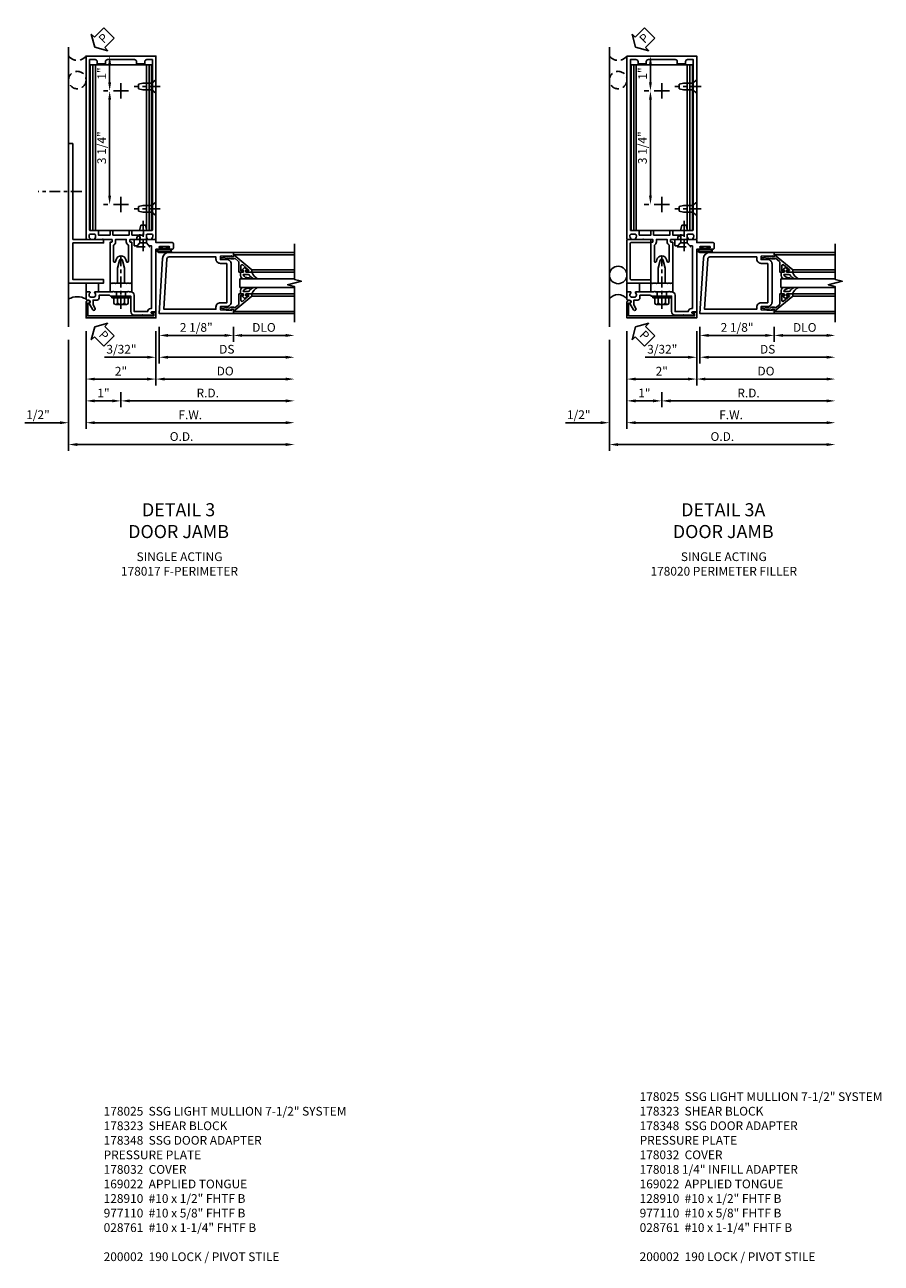
# Model space of a CAD drawing. Units: inches. Extents: x 0 to 201, y 0 to 128.
# Drawn here: x 60 to 84, y 32 to 68 of the extents above; entities that cross this region are included whole.
import ezdxf

# ---------------------------------------------------------------- set-up
doc = ezdxf.new("R2010")
doc.units = ezdxf.units.IN
doc.header["$MEASUREMENT"] = 0
doc.linetypes.add('CENTER', pattern=[2, 1.25, -0.25, 0.25, -0.25])
doc.linetypes.add('HIDDEN', pattern=[0.375, 0.25, -0.125])
doc.layers.get('0').update_dxf_attribs({"color": 4})
for name, color, linetype in [('CENTER', 1, 'CENTER'), ('DETAIL', 4, 'Continuous'), ('DIME', 2, 'Continuous'), ('HIDDEN', 3, 'HIDDEN'), ('PARTSLIST', 3, 'Continuous'), ('TEXT', 3, 'Continuous')]:
    doc.layers.add(name, color=color, linetype=linetype)
doc.styles.get("Standard").update_dxf_attribs({"font": 'arial.ttf'})
doc.dimstyles.new('EXT_ON-OFF', dxfattribs={"dimscale": 2, "dimtxt": 0.125, "dimasz": 0.125, "dimexe": 0.09, "dimexo": 0.1875, "dimgap": 0.05, "dimtad": 3, "dimdec": 5, "dimzin": 3, "dimdsep": 46, "dimlunit": 5, "dimtxsty": 'Standard', "dimcen": 0, "dimse2": 1, "dimazin": 0, "dimtfac": 1, "dimtdec": 5, "dimtofl": 0, "dimtmove": 0, "dimatfit": 0, "dimfxl": 1, "dimfrac": 2, "dimtolj": 1, "dimtzin": 3, "dimarcsym": 0})
doc.dimstyles.new('EXT_ON-ON', dxfattribs={"dimscale": 2, "dimtxt": 0.125, "dimasz": 0.125, "dimexe": 0.09, "dimexo": 0.1875, "dimgap": 0.05, "dimtad": 3, "dimdec": 5, "dimzin": 3, "dimdsep": 46, "dimlunit": 5, "dimtxsty": 'Standard', "dimcen": 0, "dimazin": 0, "dimtfac": 1, "dimtdec": 5, "dimtofl": 0, "dimtmove": 0, "dimatfit": 0, "dimfxl": 1, "dimfrac": 2, "dimtolj": 1, "dimtzin": 3, "dimarcsym": 0})

# ---------------------------------------------------------------- blocks, each defined once
blk = doc.blocks.new('*D2017')
at = {"layer": 'DIME', "color": 0, "lineweight": -2, "transparency": 16777216}
for p, q in [((77.492, 65.779), (77.363, 65.779)), ((77.543, 62.779), (77.543, 65.529)), ((77.492, 62.529), (77.363, 62.529))]:
    blk.add_line(p, q, dxfattribs=at)
at = {"layer": 'DIME', "color": 0, "transparency": 16777216}
for points in [[(77.501, 65.529), (77.584, 65.529), (77.543, 65.779)], [(77.501, 62.779), (77.584, 62.779), (77.543, 62.529)]]:
    blk.add_solid(points, dxfattribs=at)
at = {"layer": 'DIME', "color": 0, "transparency": 16777216, "insert": (77.313, 64.154), "char_height": 0.25, "attachment_point": 5, "rotation": 90}
blk.add_mtext('\\A1;3 1/4"', dxfattribs=at)
blk = doc.blocks.new('B178032')
blk.add_lwpolyline([(-1.17, -0.496, -1), (-1.17, -0.576), (-1.2, -0.576), (-1.2, -0.94), (0.69, -0.94), (0.69, -0.877), (0.65, -0.866, -0.339454), (0.635, -0.847), (0.635, -0.837), (0.75, -0.837), (0.75, -1), (-1.25, -1), (-1.25, -0.556, -0.414214), (-1.19, -0.496)], format="xyb", close=True)
blk = doc.blocks.new('B128910')
for p, q in [((0, 0.192), (0.116, 0.095)), ((0, 0.192), (0, -0.192)), ((0.116, 0.095), (0.375, 0.095)), ((0.116, 0.095), (0.116, -0.095)), ((0.375, 0.095), (0.5, 0.065)), ((0.5, -0.065), (0.5, 0.065)), ((0, -0.192), (0.116, -0.095)), ((0.116, -0.095), (0.375, -0.095)), ((0.375, -0.095), (0.5, -0.065))]:
    blk.add_line(p, q)
at = {"layer": 'CENTER', "ltscale": 0.25}
blk.add_line((-0.125, 0), (0.625, 0), dxfattribs=at)
blk = doc.blocks.new('B977110')
for p, q in [((0, 0.192), (0.116, 0.095)), ((0, 0.192), (0, -0.192)), ((0.116, 0.095), (0.5, 0.095)), ((0.116, -0.095), (0.116, 0.095)), ((0.5, 0.095), (0.625, 0.065)), ((0.625, -0.065), (0.625, 0.065)), ((0, -0.192), (0.116, -0.095)), ((0.116, -0.095), (0.5, -0.095)), ((0.5, -0.095), (0.625, -0.065))]:
    blk.add_line(p, q)
at = {"layer": 'CENTER', "ltscale": 0.25}
blk.add_line((-0.125, 0), (0.75, 0), dxfattribs=at)
blk = doc.blocks.new('*D2018')
at = {"layer": 'DIME', "color": 0, "lineweight": -2, "transparency": 16777216}
for p, q in [((77.242, 66.779), (77.723, 66.779)), ((77.543, 66.029), (77.543, 66.529)), ((77.492, 65.779), (77.363, 65.779))]:
    blk.add_line(p, q, dxfattribs=at)
at = {"layer": 'DIME', "color": 0, "transparency": 16777216}
for points in [[(77.501, 66.529), (77.584, 66.529), (77.543, 66.779)], [(77.501, 66.029), (77.584, 66.029), (77.543, 65.779)]]:
    blk.add_solid(points, dxfattribs=at)
at = {"layer": 'DIME', "color": 0, "transparency": 16777216, "insert": (77.317, 66.279), "char_height": 0.25, "attachment_point": 5, "rotation": 90}
blk.add_mtext('\\A1;1"', dxfattribs=at)
blk = doc.blocks.new('*D2019')
at = {"layer": 'DIME', "color": 0, "lineweight": -2, "transparency": 16777216}
for p, q in [((78.867, 58.904), (78.867, 57.349)), ((78.617, 57.529), (77.117, 57.529))]:
    blk.add_line(p, q, dxfattribs=at)
at = {"layer": 'DIME', "color": 0, "transparency": 16777216}
for points in [[(77.117, 57.57), (77.117, 57.487), (76.867, 57.529)], [(78.617, 57.57), (78.617, 57.487), (78.867, 57.529)]]:
    blk.add_solid(points, dxfattribs=at)
at = {"layer": 'DIME', "color": 0, "transparency": 16777216, "insert": (77.867, 57.754), "char_height": 0.25, "attachment_point": 5}
blk.add_mtext('\\A1;2"', dxfattribs=at)
blk = doc.blocks.new('*D2020')
at = {"layer": 'DIME', "color": 0, "lineweight": -2, "transparency": 16777216}
for p, q in [((77.867, 57.154), (77.867, 56.724)), ((77.617, 56.904), (77.117, 56.904))]:
    blk.add_line(p, q, dxfattribs=at)
at = {"layer": 'DIME', "color": 0, "transparency": 16777216}
for points in [[(77.117, 56.946), (77.117, 56.862), (76.867, 56.904)], [(77.617, 56.946), (77.617, 56.862), (77.867, 56.904)]]:
    blk.add_solid(points, dxfattribs=at)
at = {"layer": 'DIME', "color": 0, "transparency": 16777216, "insert": (77.367, 57.129), "char_height": 0.25, "attachment_point": 5}
blk.add_mtext('\\A1;1"', dxfattribs=at)
blk = doc.blocks.new('*D2021')
at = {"layer": 'DIME', "color": 0, "lineweight": -2, "transparency": 16777216}
for p, q in [((77.867, 57.154), (77.867, 56.724)), ((78.117, 56.904), (82.586, 56.904))]:
    blk.add_line(p, q, dxfattribs=at)
at = {"layer": 'DIME', "color": 0, "transparency": 16777216}
for points in [[(78.117, 56.946), (78.117, 56.862), (77.867, 56.904)], [(82.586, 56.946), (82.586, 56.862), (82.836, 56.904)]]:
    blk.add_solid(points, dxfattribs=at)
at = {"layer": 'DIME', "color": 0, "transparency": 16777216, "insert": (80.351, 57.129), "char_height": 0.25, "attachment_point": 5}
blk.add_mtext('\\A1;R.D.', dxfattribs=at)
blk = doc.blocks.new('*D2022')
at = {"layer": 'DIME', "color": 0, "lineweight": -2, "transparency": 16777216}
for p, q in [((76.867, 58.904), (76.867, 56.099)), ((77.117, 56.279), (82.586, 56.279))]:
    blk.add_line(p, q, dxfattribs=at)
at = {"layer": 'DIME', "color": 0, "transparency": 16777216}
for points in [[(77.117, 56.321), (77.117, 56.237), (76.867, 56.279)], [(82.586, 56.321), (82.586, 56.237), (82.836, 56.279)]]:
    blk.add_solid(points, dxfattribs=at)
at = {"layer": 'DIME', "color": 0, "transparency": 16777216, "insert": (79.851, 56.504), "char_height": 0.25, "attachment_point": 5}
blk.add_mtext('\\A1;F.W.', dxfattribs=at)
blk = doc.blocks.new('*D2023')
at = {"layer": 'DIME', "color": 0, "lineweight": -2, "transparency": 16777216}
for p, q in [((76.867, 58.904), (76.867, 56.099)), ((76.367, 58.654), (76.367, 56.099)), ((76.117, 56.279), (75.112, 56.279)), ((77.117, 56.279), (77.367, 56.279))]:
    blk.add_line(p, q, dxfattribs=at)
at = {"layer": 'DIME', "color": 0, "transparency": 16777216}
for points in [[(76.117, 56.321), (76.117, 56.237), (76.367, 56.279)], [(77.117, 56.321), (77.117, 56.237), (76.867, 56.279)]]:
    blk.add_solid(points, dxfattribs=at)
at = {"layer": 'DIME', "color": 0, "transparency": 16777216, "insert": (75.49, 56.508), "char_height": 0.25, "attachment_point": 5}
blk.add_mtext('\\A1;1/2"', dxfattribs=at)
blk = doc.blocks.new('*D2024')
at = {"layer": 'DIME', "color": 0, "lineweight": -2, "transparency": 16777216}
for p, q in [((76.367, 58.654), (76.367, 55.474)), ((76.617, 55.654), (82.586, 55.654))]:
    blk.add_line(p, q, dxfattribs=at)
at = {"layer": 'DIME', "color": 0, "transparency": 16777216}
for points in [[(76.617, 55.696), (76.617, 55.612), (76.367, 55.654)], [(82.586, 55.696), (82.586, 55.612), (82.836, 55.654)]]:
    blk.add_solid(points, dxfattribs=at)
at = {"layer": 'DIME', "color": 0, "transparency": 16777216, "insert": (79.601, 55.883), "char_height": 0.25, "attachment_point": 5}
blk.add_mtext('\\A1;O.D.', dxfattribs=at)
blk = doc.blocks.new('B178020')
blk.add_lwpolyline([(0.13, 0.91), (1.12, 0.91, -0.414214), (1.16, 0.87), (1.16, 0.321, 0.414214), (1.168, 0.313), (1.242, 0.313, 0.414214), (1.25, 0.321), (1.25, 0.98, 0.414214), (1.23, 1), (0.02, 1, 0.414214), (0, 0.98), (0, 0.321, 0.414214), (0.008, 0.313), (0.082, 0.313, 0.414214), (0.09, 0.321), (0.09, 0.87, -0.414214)], format="xyb", close=True)
blk = doc.blocks.new('B027857-M')
for p, q in [((-0.18, 0.4), (-0.18, 0.15)), ((0.18, 0.15), (0.18, 0.4))]:
    blk.add_line(p, q)
blk = doc.blocks.new('B178323-T')
for p, q in [((0.878, 6.25), (-0.878, 6.25)), ((-0.878, 1.5), (-0.878, 6.25)), ((-0.803, 1.5), (-0.803, 6.25)), ((-0.73, 1.5), (-0.73, 6.25)), ((0.73, 1.5), (0.73, 6.25)), ((0.803, 1.5), (0.803, 6.25)), ((0.878, 1.5), (0.878, 6.25)), ((0.878, 1.5), (-0.878, 1.5))]:
    blk.add_line(p, q)
blk = doc.blocks.new('PSEAL2')
at = {"layer": 'TEXT', "color": 7}
for p, q in [((0.196, 0.338), (0, 0)), ((0.196, -0.338), (0, 0)), ((0.196, 0.21), (0.196, 0.338)), ((0.575, 0.21), (0.196, 0.21)), ((0.575, 0.21), (0.575, -0.21)), ((0.196, -0.21), (0.196, -0.338)), ((0.575, -0.21), (0.196, -0.21))]:
    blk.add_line(p, q, dxfattribs=at)
at = {"layer": 'TEXT', "color": 3}
blk.add_text('P', height=0.25, dxfattribs=at).set_placement((0.247, -0.116))
blk = doc.blocks.new('JPSEAL')
blk.add_circle((-0.25, -0.6875), 0.25)
blk.add_arc((-0.25, 0.1875), 0.3125, 216.8699, 323.1301)
at = {"rotation": 45.00000000000003}
blk.add_blockref('PSEAL2', (0.25, 0.25), dxfattribs=at)
blk = doc.blocks.new('B178059')
at = {"layer": 'DETAIL'}
blk.add_lwpolyline([(1.115, 1.003, -1), (1.115, 1.049), (1.365, 1.049, -1), (1.365, 1.003), (1.347, 1.003, 1), (1.347, 0.969), (1.469, 0.969, 0.414214), (1.5, 1), (1.5, 1.126, 0.414214), (1.469, 1.157), (1, 1.157), (1, 1.25), (0.545, 1.25), (0.545, 1.305, 1), (0.455, 1.305), (0.455, 1.25), (0.405, 1.25, 0.414214), (0.375, 1.22), (0.375, 1.077, 0.414214), (0.39, 1.062), (0.451, 1.062), (0.53, 1.15), (0.72, 1.15), (0.8, 1.062), (0.875, 1.062), (0.875, -0.729), (0.85, -0.729, 0.414214), (0.76, -0.819), (0.38, -0.819), (0.38, -0.35, 0.414214), (0.28, -0.25), (0.225, -0.25), (0.21, -0.235), (0.195, -0.25), (-0.195, -0.25), (-0.21, -0.235), (-0.225, -0.25), (-0.742, -0.25, 0.669376), (-0.753, -0.276, -0.199773), (-0.726, -0.339), (-0.726, -0.35, -0.414214), (-0.776, -0.4), (-0.864, -0.4, -0.414214), (-0.914, -0.35), (-0.914, -0.339, -0.199773), (-0.887, -0.276, 0.669376), (-0.898, -0.25), (-0.98, -0.25, 0.414214), (-1, -0.27), (-1, -0.456, 0.414214), (-0.97, -0.486), (-0.93, -0.486, -0.84909), (-0.914, -0.583), (-0.809, -0.766, 1), (-0.739, -0.726), (-0.8, -0.621), (-0.8, -0.486), (-0.686, -0.486, 0.414214), (-0.626, -0.426), (-0.626, -0.35), (-0.325, -0.35), (-0.3, -0.375), (-0.015, -0.375), (0, -0.36), (0.015, -0.375), (0.28, -0.375), (0.28, -0.819, 0.414214), (0.38, -0.919), (0.615, -0.919), (0.625, -0.909), (0.635, -0.919), (0.939, -0.919), (0.939, -0.879), (0.872, -0.861, -0.876976), (0.876, -0.829), (1, -0.829), (1, 0.969), (1.133, 0.969, 1), (1.133, 1.003)], format="xyb", close=True, dxfattribs=at)
blk = doc.blocks.new('B178348')
at = {"layer": 'HIDDEN'}
for p, q in [((-0.133, -0.375), (-0.133, -0.25)), ((0.133, -0.375), (0.133, -0.25))]:
    blk.add_line(p, q, dxfattribs=at)
blk.add_blockref('B178059', (0, 0))
blk = doc.blocks.new('B027078')
for p, q in [((-0.174, 0.156), (-0.174, -0.156)), ((-0.154, 0.156), (-0.154, -0.156)), ((-0.1, 0.156), (-0.1, -0.156)), ((-0.08, 0.156), (-0.08, -0.156)), ((-0.021, 0.077), (-0.08, 0.077)), ((-0.062, -0.062), (-0.062, 0.062)), ((-0.006, 0.062), (-0.062, 0.062)), ((-0.021, 0.077), (-0.021, 0.135)), ((-0.006, 0.135), (-0.021, 0.135)), ((-0.006, 0.062), (-0.006, 0.135)), ((-0.08, -0.077), (-0.021, -0.077)), ((-0.062, -0.062), (-0.006, -0.062)), ((-0.021, -0.135), (-0.021, -0.077)), ((-0.021, -0.135), (-0.006, -0.135)), ((-0.006, -0.135), (-0.006, -0.062))]:
    blk.add_line(p, q)
for centre, radius, start, end in [((-0.127, 0.156), 0.047, 0, 180), ((-0.127, 0.156), 0.027, 0, 180), ((-0.127, -0.156), 0.047, 180, 0), ((-0.127, -0.156), 0.027, 180, 0)]:
    blk.add_arc(centre, radius, start, end)
blk = doc.blocks.new('*D1914')
at = {"layer": 'DIME', "color": 0, "lineweight": -2, "transparency": 16777216}
for p, q in [((0.094, -0.25), (0.094, -0.68)), ((2.219, -0.25), (2.219, -0.68)), ((0.344, -0.5), (1.969, -0.5))]:
    blk.add_line(p, q, dxfattribs=at)
at = {"layer": 'DIME', "color": 0, "transparency": 16777216}
for points in [[(0.344, -0.458), (0.344, -0.542), (0.094, -0.5)], [(1.969, -0.458), (1.969, -0.542), (2.219, -0.5)]]:
    blk.add_solid(points, dxfattribs=at)
at = {"layer": 'DIME', "color": 0, "transparency": 16777216, "insert": (1.156, -0.271), "char_height": 0.25, "attachment_point": 5}
blk.add_mtext('\\A1;2 1/8"', dxfattribs=at)
blk = doc.blocks.new('*D1913')
at = {"layer": 'DIME', "color": 0, "lineweight": -2, "transparency": 16777216}
for p, q in [((2.219, -0.25), (2.219, -0.68)), ((2.469, -0.5), (3.719, -0.5))]:
    blk.add_line(p, q, dxfattribs=at)
at = {"layer": 'DIME', "color": 0, "transparency": 16777216}
for points in [[(2.469, -0.458), (2.469, -0.542), (2.219, -0.5)], [(3.719, -0.458), (3.719, -0.542), (3.969, -0.5)]]:
    blk.add_solid(points, dxfattribs=at)
at = {"layer": 'DIME', "color": 0, "transparency": 16777216, "insert": (3.094, -0.271), "char_height": 0.25, "attachment_point": 5}
blk.add_mtext('\\A1;DLO', dxfattribs=at)
blk = doc.blocks.new('*D1912')
at = {"layer": 'DIME', "color": 0, "lineweight": -2, "transparency": 16777216}
for p, q in [((0.094, -0.25), (0.094, -1.305)), ((0.344, -1.125), (3.719, -1.125))]:
    blk.add_line(p, q, dxfattribs=at)
at = {"layer": 'DIME', "color": 0, "transparency": 16777216}
for points in [[(0.344, -1.083), (0.344, -1.167), (0.094, -1.125)], [(3.719, -1.083), (3.719, -1.167), (3.969, -1.125)]]:
    blk.add_solid(points, dxfattribs=at)
at = {"layer": 'DIME', "color": 0, "transparency": 16777216, "insert": (2.031, -0.896), "char_height": 0.25, "attachment_point": 5}
blk.add_mtext('\\A1;DS', dxfattribs=at)
blk = doc.blocks.new('*D1911')
at = {"layer": 'DIME', "color": 0, "lineweight": -2, "transparency": 16777216}
for p, q in [((0, -0.375), (0, -1.93)), ((0.25, -1.75), (3.719, -1.75))]:
    blk.add_line(p, q, dxfattribs=at)
at = {"layer": 'DIME', "color": 0, "transparency": 16777216}
for points in [[(0.25, -1.708), (0.25, -1.792), (0, -1.75)], [(3.719, -1.708), (3.719, -1.792), (3.969, -1.75)]]:
    blk.add_solid(points, dxfattribs=at)
at = {"layer": 'DIME', "color": 0, "transparency": 16777216, "insert": (1.984, -1.521), "char_height": 0.25, "attachment_point": 5}
blk.add_mtext('\\A1;DO', dxfattribs=at)
blk = doc.blocks.new('*D1910')
at = {"layer": 'DIME', "color": 0, "lineweight": -2, "transparency": 16777216}
for p, q in [((0.094, -0.25), (0.094, -1.305)), ((0, -0.375), (0, -1.305)), ((-0.25, -1.125), (-1.473, -1.125)), ((0.344, -1.125), (0.594, -1.125))]:
    blk.add_line(p, q, dxfattribs=at)
at = {"layer": 'DIME', "color": 0, "transparency": 16777216}
for points in [[(-0.25, -1.083), (-0.25, -1.167), (0, -1.125)], [(0.344, -1.083), (0.344, -1.167), (0.094, -1.125)]]:
    blk.add_solid(points, dxfattribs=at)
at = {"layer": 'DIME', "color": 0, "transparency": 16777216, "insert": (-0.986, -0.896), "char_height": 0.25, "attachment_point": 5}
blk.add_mtext('\\A1;3/32"', dxfattribs=at)
blk = doc.blocks.new('B200041')
blk.add_lwpolyline([(0.068, -0.306), (0.07, -0.306, -0.414214), (0.078, -0.314), (0.078, -0.348, -0.414214), (0.07, -0.356), (0.026, -0.356), (-0.023, -0.084), (-0.023, -0.064), (0, -0.067), (0, 0), (-0.053, 0, -0.63707), (-0.059, 0.013), (0.375, 0.53), (0.438, 0.53), (0.438, 0.393, -0.414214), (0.406, 0.361), (0.398, 0.361), (0.398, 0.424, 0.700208), (0.37, 0.434), (0.232, 0.27, 0.63707), (0.256, 0.217), (0.398, 0.217), (0.398, 0.277), (0.406, 0.277, -0.414214), (0.438, 0.245), (0.438, 0.159), (0.154, 0.159, 0.221695), (0.13, 0.148), (0.041, 0.041, -0.202003), (0.058, 0), (0.058, -0.068, -0.243549), (0.033, -0.115)], format="xyb", close=True)
blk = doc.blocks.new('B027563-M5')
blk.add_lwpolyline([(0.237, -0.033), (0.237, 0.073, -0.122769), (0.252, 0.132, 0.135651), (0.36, 0.257), (0.36, 0.377, -0.214709), (0.172, 0.211), (0.172, 0.044, -0.427379), (0.162, 0.034), (0.126, 0.034, -0.601007), (0.118, 0.049), (0.129, 0.069, 0.919964), (0.112, 0.08), (0.053, 0.018, 0.417539), (0.053, -0.01), (0.113, -0.073, 0.902954), (0.129, -0.061), (0.117, -0.041, -0.588539), (0.126, -0.026), (0.162, -0.026, -0.437855), (0.172, -0.037), (0.172, -0.095, 0.414168), (0.192, -0.115), (0.27, -0.115, 0.415817), (0.36, -0.025), (0.359, 0.077, 0.075933), (0.352, 0.134, 0.99043), (0.332, 0.132), (0.334, 0.108, -0.262094), (0.252, -0.042, -0.564899), (0.237, -0.033, -0.564899)], format="xyb")
blk = doc.blocks.new('S200GT01')
for p, q in [((-0.061, -0.008), (-0.061, -1.75)), ((0.625, -1.75), (0.625, -0.188)), ((0.875, -0.188), (0.625, -0.188)), ((0.875, -1.75), (0.875, -0.188)), ((1.561, -0.008), (1.561, -1.75)), ((0.375, -0.53), (0.375, -1.75)), ((0.438, -1.75), (0.438, -0.53)), ((1.062, -1.75), (1.062, -0.53)), ((1.125, -0.53), (1.125, -1.75))]:
    blk.add_line(p, q)
at = {"extrusion": (0, 0, -1), "zscale": -1, "rotation": 180}
for name, p in [('B200041', (0, 0)), ('B027563-M5', (-0.266, -0.318))]:
    blk.add_blockref(name, p, dxfattribs=at)
at = {"rotation": 180}
for name, p in [('B200041', (1.5, 0)), ('B027563-M5', (1.234, -0.318))]:
    blk.add_blockref(name, p, dxfattribs=at)
blk = doc.blocks.new('B200002')
for points in [[(2.157, 1.547), (2.157, 0.453, -0.414214), (2.032, 0.328), (1.845, 0.328), (1.845, 0.234), (2.169, 0.218), (2.169, 0.25), (2.219, 0.25), (2.219, 0.125), (0.094, 0.125), (0.19, 1.699, -0.396433), (0.377, 1.875), (2.219, 1.875), (2.219, 1.75), (2.169, 1.75), (2.169, 1.782), (1.845, 1.766), (1.845, 1.672), (2.032, 1.672, -0.414214)], [(2.032, 1.563), (2.032, 0.437), (1.845, 0.437, 0.414214), (1.72, 0.312), (1.72, 0.25), (0.227, 0.25), (0.315, 1.691, -0.396433), (0.378, 1.75), (1.72, 1.75), (1.72, 1.688, 0.414214), (1.845, 1.563)]]:
    blk.add_lwpolyline(points, format="xyb", close=True)
blk = doc.blocks.new('*D2025')
at = {"layer": 'DIME', "color": 0, "lineweight": -2, "transparency": 16777216}
for p, q in [((62.006, 65.779), (61.877, 65.779)), ((62.057, 62.779), (62.057, 65.529)), ((62.006, 62.529), (61.877, 62.529))]:
    blk.add_line(p, q, dxfattribs=at)
at = {"layer": 'DIME', "color": 0, "transparency": 16777216}
for points in [[(62.015, 65.529), (62.099, 65.529), (62.057, 65.779)], [(62.015, 62.779), (62.099, 62.779), (62.057, 62.529)]]:
    blk.add_solid(points, dxfattribs=at)
at = {"layer": 'DIME', "color": 0, "transparency": 16777216, "insert": (61.828, 64.154), "char_height": 0.25, "attachment_point": 5, "rotation": 90}
blk.add_mtext('\\A1;3 1/4"', dxfattribs=at)
blk = doc.blocks.new('*D2026')
at = {"layer": 'DIME', "color": 0, "lineweight": -2, "transparency": 16777216}
for p, q in [((61.756, 66.779), (62.237, 66.779)), ((62.057, 66.029), (62.057, 66.529)), ((62.006, 65.779), (61.877, 65.779))]:
    blk.add_line(p, q, dxfattribs=at)
at = {"layer": 'DIME', "color": 0, "transparency": 16777216}
for points in [[(62.015, 66.529), (62.099, 66.529), (62.057, 66.779)], [(62.015, 66.029), (62.099, 66.029), (62.057, 65.779)]]:
    blk.add_solid(points, dxfattribs=at)
at = {"layer": 'DIME', "color": 0, "transparency": 16777216, "insert": (61.832, 66.279), "char_height": 0.25, "attachment_point": 5, "rotation": 90}
blk.add_mtext('\\A1;1"', dxfattribs=at)
blk = doc.blocks.new('*D2027')
at = {"layer": 'DIME', "color": 0, "lineweight": -2, "transparency": 16777216}
for p, q in [((63.381, 58.904), (63.381, 57.349)), ((63.131, 57.529), (61.631, 57.529))]:
    blk.add_line(p, q, dxfattribs=at)
at = {"layer": 'DIME', "color": 0, "transparency": 16777216}
for points in [[(61.631, 57.57), (61.631, 57.487), (61.381, 57.529)], [(63.131, 57.57), (63.131, 57.487), (63.381, 57.529)]]:
    blk.add_solid(points, dxfattribs=at)
at = {"layer": 'DIME', "color": 0, "transparency": 16777216, "insert": (62.381, 57.754), "char_height": 0.25, "attachment_point": 5}
blk.add_mtext('\\A1;2"', dxfattribs=at)
blk = doc.blocks.new('*D2028')
at = {"layer": 'DIME', "color": 0, "lineweight": -2, "transparency": 16777216}
for p, q in [((62.381, 57.154), (62.381, 56.724)), ((62.131, 56.904), (61.631, 56.904))]:
    blk.add_line(p, q, dxfattribs=at)
at = {"layer": 'DIME', "color": 0, "transparency": 16777216}
for points in [[(61.631, 56.946), (61.631, 56.862), (61.381, 56.904)], [(62.131, 56.946), (62.131, 56.862), (62.381, 56.904)]]:
    blk.add_solid(points, dxfattribs=at)
at = {"layer": 'DIME', "color": 0, "transparency": 16777216, "insert": (61.881, 57.129), "char_height": 0.25, "attachment_point": 5}
blk.add_mtext('\\A1;1"', dxfattribs=at)
blk = doc.blocks.new('*D2029')
at = {"layer": 'DIME', "color": 0, "lineweight": -2, "transparency": 16777216}
for p, q in [((62.381, 57.154), (62.381, 56.724)), ((62.631, 56.904), (67.1, 56.904))]:
    blk.add_line(p, q, dxfattribs=at)
at = {"layer": 'DIME', "color": 0, "transparency": 16777216}
for points in [[(62.631, 56.946), (62.631, 56.862), (62.381, 56.904)], [(67.1, 56.946), (67.1, 56.862), (67.35, 56.904)]]:
    blk.add_solid(points, dxfattribs=at)
at = {"layer": 'DIME', "color": 0, "transparency": 16777216, "insert": (64.866, 57.129), "char_height": 0.25, "attachment_point": 5}
blk.add_mtext('\\A1;R.D.', dxfattribs=at)
blk = doc.blocks.new('*D2030')
at = {"layer": 'DIME', "color": 0, "lineweight": -2, "transparency": 16777216}
for p, q in [((61.381, 58.904), (61.381, 56.099)), ((61.631, 56.279), (67.1, 56.279))]:
    blk.add_line(p, q, dxfattribs=at)
at = {"layer": 'DIME', "color": 0, "transparency": 16777216}
for points in [[(61.631, 56.321), (61.631, 56.237), (61.381, 56.279)], [(67.1, 56.321), (67.1, 56.237), (67.35, 56.279)]]:
    blk.add_solid(points, dxfattribs=at)
at = {"layer": 'DIME', "color": 0, "transparency": 16777216, "insert": (64.366, 56.504), "char_height": 0.25, "attachment_point": 5}
blk.add_mtext('\\A1;F.W.', dxfattribs=at)
blk = doc.blocks.new('*D2031')
at = {"layer": 'DIME', "color": 0, "lineweight": -2, "transparency": 16777216}
for p, q in [((61.381, 58.904), (61.381, 56.099)), ((60.881, 58.654), (60.881, 56.099)), ((60.631, 56.279), (59.626, 56.279)), ((61.631, 56.279), (61.881, 56.279))]:
    blk.add_line(p, q, dxfattribs=at)
at = {"layer": 'DIME', "color": 0, "transparency": 16777216}
for points in [[(60.631, 56.321), (60.631, 56.237), (60.881, 56.279)], [(61.631, 56.321), (61.631, 56.237), (61.381, 56.279)]]:
    blk.add_solid(points, dxfattribs=at)
at = {"layer": 'DIME', "color": 0, "transparency": 16777216, "insert": (60.004, 56.508), "char_height": 0.25, "attachment_point": 5}
blk.add_mtext('\\A1;1/2"', dxfattribs=at)
blk = doc.blocks.new('*D2032')
at = {"layer": 'DIME', "color": 0, "lineweight": -2, "transparency": 16777216}
for p, q in [((60.881, 58.654), (60.881, 55.474)), ((61.131, 55.654), (67.1, 55.654))]:
    blk.add_line(p, q, dxfattribs=at)
at = {"layer": 'DIME', "color": 0, "transparency": 16777216}
for points in [[(61.131, 55.696), (61.131, 55.612), (60.881, 55.654)], [(67.1, 55.696), (67.1, 55.612), (67.35, 55.654)]]:
    blk.add_solid(points, dxfattribs=at)
at = {"layer": 'DIME', "color": 0, "transparency": 16777216, "insert": (64.116, 55.883), "char_height": 0.25, "attachment_point": 5}
blk.add_mtext('\\A1;O.D.', dxfattribs=at)
blk = doc.blocks.new('B178017')
blk.add_lwpolyline([(4, 1.375), (1.25, 1.375), (1.25, 0.5), (1.15, 0.5), (1.15, 1.375), (0.1, 1.375), (0.1, 0.5), (0, 0.5), (0, 1.5), (4, 1.5)], close=True)
blk = doc.blocks.new('B162310-M')
for p, q in [((-0.313, -0.25), (-0.313, 0)), ((0.313, 0), (0.313, -0.25))]:
    blk.add_line(p, q)
at = {"ltscale": 0.25}
blk.add_line((-0.1, 0), (0.1, 0), dxfattribs=at)
blk = doc.blocks.new('B128406')
for p, q in [((-0.24, 0.153), (-0.24, -0.156)), ((-0.205, 0.203), (-0.05, 0.203)), ((-0.205, 0.101), (-0.05, 0.101)), ((-0.05, 0.26), (-0.05, -0.26)), ((-0.05, 0.26), (0, 0.26)), ((0, 0.26), (0, -0.26)), ((-0.205, -0.105), (-0.05, -0.105)), ((-0.205, -0.206), (-0.05, -0.206)), ((-0.05, -0.26), (0, -0.26))]:
    blk.add_line(p, q)
for centre, radius, start, end in [((-0.186, 0.152), 0.0543, 110.9107, 249.0893), ((-0.071, -0.002), 0.169, 142.5556, 217.4444), ((-0.186, -0.155), 0.0543, 110.9107, 249.0893)]:
    blk.add_arc(centre, radius, start, end)
at = {"layer": 'CENTER', "ltscale": 0.25}
blk.add_line((-0.365, 0), (1.125, 0), dxfattribs=at)
blk = doc.blocks.new('B178003')
for points in [[(1.25, 0.98), (1.25, 0.898, 0.669376), (1.276, 0.887, -0.199773), (1.339, 0.914), (1.35, 0.914, -0.414214), (1.4, 0.864), (1.4, 0.776, -0.414214), (1.35, 0.726), (1.339, 0.726, -0.199773), (1.276, 0.753, 0.669376), (1.25, 0.742), (1.25, 0.546), (1.265, 0.531), (1.25, 0.516), (1.25, 0.263, -0.414214), (1.24, 0.253), (1.184, 0.253, -0.414214), (1.174, 0.263), (1.174, 0.303, 0.414214), (1.164, 0.313), (0, 0.313), (0, 0.273), (-0.015, 0.258), (0, 0.243), (0, 0.17), (-0.015, 0.155), (0, 0.14), (0, 0.1), (0.43, 0.1), (0.648, 0.042, -0.767327), (0.648, -0.042), (0.43, -0.1), (0, -0.1), (0, -0.14), (-0.015, -0.155), (0, -0.17), (0, -0.243), (-0.015, -0.258), (0, -0.273), (0, -0.313), (1.164, -0.313, 0.414214), (1.174, -0.303), (1.174, -0.263, -0.414214), (1.184, -0.253), (1.24, -0.253, -0.414214), (1.25, -0.263), (1.25, -0.516), (1.265, -0.531), (1.25, -0.546), (1.25, -0.742, 0.669376), (1.276, -0.753, -0.199773), (1.339, -0.726), (1.35, -0.726, -0.414214), (1.4, -0.776), (1.4, -0.864, -0.414214), (1.35, -0.914), (1.339, -0.914, -0.199773), (1.276, -0.887, 0.669376), (1.25, -0.898), (1.25, -0.98, 0.414214), (1.27, -1), (6.5, -1), (6.5, 1), (1.27, 1, 0.414214)], [(6.28, -0.445), (6.28, -0.68), (6.34, -0.68, -0.414214), (6.4, -0.74), (6.4, -0.9), (1.53, -0.9, -0.414214), (1.5, -0.87), (1.5, -0.665, 0.414214), (1.48, -0.645), (1.375, -0.645), (1.375, -0.313), (1.48, -0.313, 0.414214), (1.5, -0.293), (1.5, -0.253, 0.414214), (1.48, -0.233), (1.375, -0.233), (1.375, 0.233), (1.48, 0.233, 0.414214), (1.5, 0.253), (1.5, 0.293, 0.414214), (1.48, 0.313), (1.375, 0.313), (1.375, 0.645), (1.48, 0.645, 0.414214), (1.5, 0.665), (1.5, 0.87, -0.414214), (1.53, 0.9), (6.4, 0.9), (6.4, 0.74, -0.414214), (6.34, 0.68), (6.28, 0.68), (6.28, 0.445), (6.34, 0.445, -0.414214), (6.4, 0.385), (6.4, -0.385, -0.414214), (6.34, -0.445)], [(1.086, 0.213), (0.623, 0.213, 0.876976), (0.615, 0.154), (0.674, 0.138, -0.767327), (0.674, -0.138), (0.615, -0.154, 0.876976), (0.623, -0.213), (1.086, -0.213, -0.281861), (1.184, -0.153), (1.25, -0.153), (1.25, 0.153), (1.184, 0.153, -0.281861)]]:
    blk.add_lwpolyline(points, format="xyb", close=True)
blk = doc.blocks.new('S200VS01KCADS')
for p, q in [((2.21875313, 1.875), (3.96875313, 1.875)), ((2.21875, 0.125), (3.96875313, 0.125))]:
    blk.add_line(p, q)
blk.add_lwpolyline([(3.96875313, -0.125), (3.96875313, 0.9), (3.76875313, 0.95), (4.16875313, 1.05), (3.96875313, 1.1), (3.96875313, 2.125)])
blk.add_blockref('B200002', (0, 0))
at = {"rotation": 90}
blk.add_blockref('S200GT01', (2.21875, 0.2499), dxfattribs=at)
at = {"layer": 'DIME'}
for base, p2, picture, middle in [((0, -1.125), (0, 0), '*D1910', (-0.98634038, -0.89565143)), ((2.21875, -0.5), (2.21875, 0.125), '*D1914', (1.15625, -0.2707367))]:
    dim = blk.add_linear_dim(base=base, p1=(0.09375, 0.125), p2=p2, dimstyle='EXT_ON-ON', override={"dimdec": 7, "dimlunit": 5, "dimpost": '"'}, dxfattribs=at)
    dim.commit()
    dim.dimension.update_dxf_attribs({"geometry": picture, "text_midpoint": middle})
for base, p1, text, picture, middle in [((3.96875313, -1.75), (0, 0), 'DO', '*D1911', (1.98437656, -1.52065143)), ((3.96875313, -1.125), (0.09375, 0.125), 'DS', '*D1912', (2.03125156, -0.8957367)), ((3.96875313, -0.5), (2.21875, 0.125), 'DLO', '*D1913', (3.09375156, -0.27065143))]:
    dim = blk.add_linear_dim(base=base, p1=p1, p2=(3.96875313, -0.125), text=text, dimstyle='EXT_ON-OFF', override={"dimpost": '"'}, dxfattribs=at)
    dim.commit()
    dim.dimension.update_dxf_attribs({"geometry": picture, "text_midpoint": middle})

msp = doc.modelspace()

# ---------------------------------------------------------------- linework, layer by layer
for p, q in [((60.881323, 59.028925), (60.881323, 67.028689)), ((76.367075, 59.028925), (76.367075, 67.028689))]:
    msp.add_line(p, q)
msp.add_circle((76.617075, 60.510425), 0.25)
for centre, radius, start, end in [((76.617075, 59.635425), 0.3125, 36.8698976, 143.1301024), ((76.617075, 59.635425), 0.3125, 36.8698976, 143.1301024), ((61.131324, 59.353939), 0.53125, 61.9275131, 118.0724869)]:
    msp.add_arc(centre, radius, start, end)
at = {"layer": 'CENTER'}
for p, q in [((62.381323, 65.559689), (62.381323, 65.997689)), ((77.867075, 65.559689), (77.867075, 65.997689)), ((62.162323, 65.778689), (62.600323, 65.778689)), ((77.648075, 65.778689), (78.086075, 65.778689)), ((62.162323, 62.528689), (62.600323, 62.528689)), ((62.381323, 62.309689), (62.381323, 62.747689)), ((77.648075, 62.528689), (78.086075, 62.528689)), ((77.867075, 62.309689), (77.867075, 62.747689))]:
    msp.add_line(p, q, dxfattribs=at)
at = {"layer": 'CENTER', "ltscale": 0.25}
msp.add_line((61.256323, 62.903689), (60.006323, 62.903689), dxfattribs=at)
at = {"layer": 'HIDDEN'}
for p, q in [((62.248323, 59.903689), (62.248323, 60.028689)), ((62.514323, 59.903689), (62.514323, 60.028689)), ((77.734075, 59.903689), (77.734075, 60.028689)), ((78.000075, 59.903689), (78.000075, 60.028689))]:
    msp.add_line(p, q, dxfattribs=at)

# ---------------------------------------------------------------- block references
at = {"linetype": 'Continuous', "rotation": 90}
for name, p in [('B178003', (62.381323, 60.278689)), ('B178003', (77.867075, 60.278689)), ('B178017', (62.381323, 60.278689))]:
    msp.add_blockref(name, p, dxfattribs=at)
for name, p in [('B178323-T', (62.381323, 60.278689)), ('B178323-T', (77.867075, 60.278689)), ('B178348', (62.381323, 60.278689)), ('B178348', (77.867075, 60.278689)), ('B027857-M', (61.561323, 59.878689)), ('B162310-M', (62.381323, 60.278689)), ('B027857-M', (77.047075, 59.878689)), ('B162310-M', (77.867075, 60.278689)), ('B178032', (62.631323, 60.278689)), ('B178032', (78.117075, 60.278689))]:
    msp.add_blockref(name, p)
at = {"ltscale": 0.25}
for p in [(63.381323, 59.278689), (78.867075, 59.278689)]:
    msp.add_blockref('S200VS01KCADS', p, dxfattribs=at)
for name, p, rotation in [('B178020', (77.867075, 60.278925), 90), ('B128406', (62.381323, 59.903689), 90), ('B027078', (63.623541, 61.327689), 90), ('B128406', (77.867075, 59.903689), 90), ('B027078', (79.109293, 61.327689), 90), ('PSEAL2', (61.631323, 59.028689), 315), ('PSEAL2', (77.117075, 59.028689), 315)]:
    msp.add_blockref(name, p, dxfattribs=dict(rotation=rotation))
at = {"layer": 'HIDDEN'}
for p in [(61.381323, 66.778689), (76.867075, 66.778689)]:
    msp.add_blockref('JPSEAL', p, dxfattribs=at)
for name, p, rotation in [('B128910', (63.381323, 65.903689), 180), ('B128910', (78.867075, 65.903689), 180), ('B128910', (63.381323, 62.403689), 180), ('B128910', (78.867075, 62.403689), 180), ('B977110', (63.017745, 61.312689), 90), ('B977110', (78.503496, 61.312689), 90)]:
    msp.add_blockref(name, p, dxfattribs=dict(at, rotation=rotation))

# ---------------------------------------------------------------- texts
at = {"layer": 'PARTSLIST', "ltscale": 0.25, "char_height": 0.25, "width": 10, "attachment_point": 1}
for s, insert in [('178025  SSG LIGHT MULLION 7-1/2" SYSTEM\\P178323  SHEAR BLOCK \\P178348  SSG DOOR ADAPTER\\P^I   PRESSURE PLATE\\P178032  COVER\\P178018 1/4" INFILL ADAPTER\\P169022  APPLIED TONGUE\\P128910  #10 x 1/2" FHTF B\\P977110  #10 x 5/8" FHTF B\\P028761  #10 x 1-1/4" FHTF B\\P\\P200002  190 LOCK / PIVOT STILE', (77.232803, 37.105391)), ('178025  SSG LIGHT MULLION 7-1/2" SYSTEM\\P178323  SHEAR BLOCK \\P178348  SSG DOOR ADAPTER\\P^I   PRESSURE PLATE\\P178032  COVER\\P169022  APPLIED TONGUE\\P128910  #10 x 1/2" FHTF B\\P977110  #10 x 5/8" FHTF B\\P028761  #10 x 1-1/4" FHTF B\\P\\P200002  190 LOCK / PIVOT STILE', (61.884988, 36.687702))]:
    msp.add_mtext(s, dxfattribs=dict(at, insert=insert))
at = {"layer": 'TEXT', "width": 8, "attachment_point": 2}
for s, insert, char_height in [('DETAIL 3\\PDOOR JAMB', (64.031065, 53.974217), 0.375), ('DETAIL 3A\\PDOOR JAMB', (79.626923, 53.974217), 0.375), ('SINGLE ACTING\\P178017 F-PERIMETER', (64.056796, 52.566967), 0.25), ('SINGLE ACTING\\P178020 PERIMETER FILLER', (79.643004, 52.566967), 0.25)]:
    msp.add_mtext(s, dxfattribs=dict(at, insert=insert, char_height=char_height))

# ---------------------------------------------------------------- dimensions: what is measured, and where the dimension line sits
at = {"layer": 'DIME'}
for base, p1, p2, override, picture, middle in [((62.057055, 66.778689), (62.381323, 65.778689), (61.381323, 66.778689), {"dimpost": '"'}, '*D2026', (61.831544, 66.278689)), ((77.542807, 66.778689), (77.867075, 65.778689), (76.867075, 66.778689), {"dimpost": '"'}, '*D2018', (77.317295, 66.278689)), ((62.057055, 65.778689), (62.381323, 62.528689), (62.381323, 65.778689), {"dimpost": '"', "dimfrac": 2}, '*D2025', (61.827707, 64.153689)), ((77.542807, 65.778689), (77.867075, 62.528689), (77.867075, 65.778689), {"dimpost": '"', "dimfrac": 2}, '*D2017', (77.313458, 64.153689))]:
    dim = msp.add_linear_dim(base=base, p1=p1, p2=p2, angle=90, dimstyle='EXT_ON-ON', override=override, dxfattribs=at)
    dim.commit()
    dim.dimension.update_dxf_attribs({"geometry": picture, "text_midpoint": middle})
for base, p1, p2, picture, middle in [((60.881323, 56.278925), (61.381323, 59.278689), (60.881323, 59.028925), '*D2031', (60.003782, 56.278925)), ((76.367075, 56.278925), (76.867075, 59.278689), (76.367075, 59.028925), '*D2023', (75.489534, 56.278925))]:
    dim = msp.add_linear_dim(base=base, p1=p1, p2=p2, angle=180, dimstyle='EXT_ON-ON', override={"dimpost": '"', "dimfrac": 2}, dxfattribs=at)
    dim.commit()
    dim.dimension.update_dxf_attribs({"geometry": picture, "text_midpoint": middle, "dimtype": 160})
for base, p1, p2, text, picture, middle in [((67.350076, 55.653925), (60.881323, 59.028925), (67.350076, 59.403689), 'O.D.', '*D2032', (64.1157, 55.883274)), ((67.350076, 56.278925), (61.381323, 59.278689), (67.350076, 59.403689), 'F.W.', '*D2030', (64.3657, 56.503925)), ((82.835828, 55.653925), (76.367075, 59.028925), (82.835828, 59.403689), 'O.D.', '*D2024', (79.601451, 55.883274)), ((82.835828, 56.278925), (76.867075, 59.278689), (82.835828, 59.403689), 'F.W.', '*D2022', (79.851451, 56.503925))]:
    dim = msp.add_linear_dim(base=base, p1=p1, p2=p2, angle=180, text=text, dimstyle='EXT_ON-OFF', override={"dimpost": '"'}, dxfattribs=at)
    dim.commit()
    dim.dimension.update_dxf_attribs({"geometry": picture, "text_midpoint": middle})
for base, p1, p2, picture, middle in [((61.381323, 57.528814), (63.381323, 59.278689), (61.381323, 59.278689), '*D2027', (62.381323, 57.754325)), ((61.381323, 56.903925), (62.381323, 57.528925), (61.381323, 59.278689), '*D2028', (61.881323, 57.129437)), ((76.867075, 57.528814), (78.867075, 59.278689), (76.867075, 59.278689), '*D2019', (77.867075, 57.754325)), ((76.867075, 56.903925), (77.867075, 57.528925), (76.867075, 59.278689), '*D2020', (77.367075, 57.129437))]:
    dim = msp.add_linear_dim(base=base, p1=p1, p2=p2, dimstyle='EXT_ON-OFF', override={"dimpost": '"'}, dxfattribs=at)
    dim.commit()
    dim.dimension.update_dxf_attribs({"geometry": picture, "text_midpoint": middle})
for base, p1, p2, picture, middle in [((67.350076, 56.903925), (62.381323, 57.528925), (67.350076, 59.403689), '*D2029', (64.8657, 57.128925)), ((82.835828, 56.903925), (77.867075, 57.528925), (82.835828, 59.403689), '*D2021', (80.351451, 57.128925))]:
    dim = msp.add_linear_dim(base=base, p1=p1, p2=p2, text='R.D.', dimstyle='EXT_ON-OFF', override={"dimpost": '"'}, dxfattribs=at)
    dim.commit()
    dim.dimension.update_dxf_attribs({"geometry": picture, "text_midpoint": middle})

doc.saveas('drawing.dxf')
